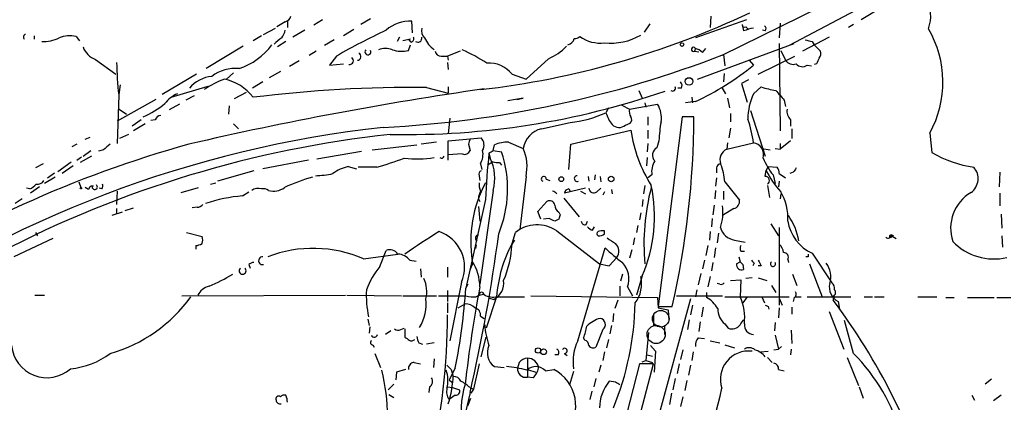
# Model space of a CAD drawing. Extents: x 0 to 900, y 0 to 900.
# Drawn here: x 600 to 719, y 241 to 287 of the extents above; entities that cross this region are included whole.
import ezdxf

# ---------------------------------------------------------------- set-up
doc = ezdxf.new("R2010")
doc.units = 0
doc.header["$MEASUREMENT"] = 0
doc.layers.add('MAIN', color=5, linetype='CONTINUOUS')

msp = doc.modelspace()

# ---------------------------------------------------------------- linework, layer by layer
at = {"layer": 'MAIN'}
for p, q in [((706.4587, 293.1184), (684.9533, 282.535)), ((704.342, 288.377), (701.802, 286.853)), ((683.5987, 287.2764), (683.514, 285.9217)), ((701.1247, 287.9537), (693.0813, 283.7204)), ((632.1213, 286.599), (631.1053, 286.0064)), ((632.3753, 286.6837), (632.3753, 285.9217)), ((636.6087, 286.853), (635.5927, 286.1757)), ((642.4507, 286.9377), (641.2653, 286.2604)), ((647.5307, 285.2444), (647.446, 286.6837)), ((676.2327, 286.345), (675.5553, 285.329)), ((687.9167, 286.853), (681.736, 284.6517)), ((687.4087, 286.2604), (687.578, 285.4984)), ((687.832, 286.0064), (688.086, 285.7524)), ((691.9807, 286.4297), (691.896, 284.6517)), ((700.8707, 286.2604), (700.278, 285.9217)), ((601.726, 284.9057), (601.726, 284.4824)), ((606.806, 284.821), (607.2293, 284.313)), ((629.2427, 284.9057), (628.2267, 284.313)), ((629.4967, 285.075), (630.936, 285.837)), ((634.492, 285.583), (633.0527, 284.7364)), ((640.4187, 285.6677), (639.1487, 284.9057)), ((645.922, 284.7364), (645.668, 284.2284)), ((690.2027, 285.4984), (689.864, 285.583)), ((697.9073, 284.7364), (694.69, 283.043)), ((627.0413, 283.6357), (622.554, 280.9264)), ((632.206, 284.2284), (631.19, 283.551)), ((638.048, 284.3977), (636.8627, 283.7204)), ((647.2767, 284.4824), (646.3453, 284.313)), ((647.0227, 283.1277), (647.2767, 283.805)), ((647.3613, 284.1437), (647.1073, 284.3977)), ((681.99, 279.6564), (693.674, 283.9744)), ((691.896, 283.9744), (691.9807, 273.391)), ((695.8753, 284.2284), (696.1293, 283.805)), ((696.1293, 283.805), (696.8913, 283.043)), ((635.8467, 283.043), (635, 282.535)), ((638.302, 282.4504), (637.4553, 281.3497)), ((651.002, 282.4504), (651.764, 282.4504)), ((653.288, 283.043), (651.764, 282.4504)), ((651.764, 282.4504), (651.8487, 281.9424)), ((681.736, 283.3817), (681.6513, 283.043)), ((681.6513, 283.043), (682.1593, 282.9584)), ((682.5827, 282.8737), (683.006, 283.3817)), ((685.1227, 282.6197), (685.292, 281.265)), ((689.356, 280.249), (693.7587, 282.4504)), ((692.0653, 283.1277), (692.658, 281.9424)), ((609.1767, 282.027), (611.632, 280.249)), ((633.8147, 281.8577), (632.6293, 281.1804)), ((637.4553, 281.3497), (639.1487, 281.519)), ((651.764, 281.6884), (651.8487, 280.8417)), ((663.956, 282.1117), (661.2467, 279.6564)), ((688.2553, 281.9424), (688.7633, 281.3497)), ((695.2827, 281.3497), (695.7907, 281.265)), ((696.3833, 281.519), (696.1293, 281.4344)), ((621.3687, 280.249), (617.22, 277.7937)), ((625.0093, 279.6564), (625.856, 280.4184)), ((631.5287, 280.5877), (630.174, 279.8257)), ((659.5533, 280.249), (661.2467, 279.6564)), ((685.2073, 280.3337), (685.1227, 279.3177)), ((612.14, 278.979), (611.9707, 277.7937)), ((618.3207, 277.455), (622.808, 278.8097)), ((629.412, 279.3177), (628.142, 278.5557)), ((688.1707, 279.5717), (687.324, 279.1484)), ((687.324, 279.1484), (688.0013, 276.8624)), ((611.9707, 277.709), (611.8013, 271.867)), ((621.1147, 277.6244), (620.0987, 277.1164)), ((627.38, 278.0477), (625.9407, 277.2857)), ((649.224, 278.6404), (651.8487, 277.963)), ((651.8487, 278.725), (651.8487, 277.963)), ((674.878, 278.3017), (675.3013, 277.3704)), ((680.0427, 278.5557), (679.6193, 278.5557)), ((684.9533, 278.6404), (685.3767, 277.8784)), ((688.7633, 277.8784), (689.6947, 278.725)), ((616.458, 277.201), (611.8013, 274.5764)), ((619.3367, 276.6084), (618.0667, 275.931)), ((625.348, 276.439), (625.2633, 275.423)), ((660.908, 277.3704), (659.0453, 277.0317)), ((660.146, 277.201), (660.908, 277.3704)), ((672.846, 276.5237), (673.7773, 276.0157)), ((673.7773, 276.0157), (677.164, 276.6084)), ((675.64, 276.7777), (675.7247, 276.2697)), ((681.736, 276.947), (680.5507, 276.7777)), ((681.3127, 277.455), (681.3973, 276.7777)), ((685.6307, 277.3704), (685.8847, 276.185)), ((692.4887, 277.1164), (692.658, 276.3544)), ((611.886, 276.1004), (612.902, 275.423)), ((671.2373, 276.185), (670.8987, 275.5924)), ((685.9693, 275.5077), (685.9693, 274.4917)), ((688.4247, 275.8464), (690.2027, 270.343)), ((614.68, 274.7457), (613.5793, 273.9837)), ((615.188, 274.2377), (613.7487, 273.391)), ((616.3733, 274.7457), (615.8653, 274.661)), ((625.856, 274.2377), (626.4487, 273.645)), ((652.018, 274.915), (651.8487, 273.0524)), ((663.1093, 273.645), (666.5807, 274.407)), ((673.2693, 274.0684), (673.862, 274.3224)), ((675.9787, 275.0844), (675.9787, 274.0684)), ((680.1273, 275.0844), (677.2487, 252.1397)), ((681.5667, 275.0844), (680.1273, 275.0844)), ((693.2507, 274.7457), (693.2507, 273.9837)), ((613.156, 272.9677), (612.0553, 272.4597)), ((666.6653, 271.7824), (673.9467, 273.4757)), ((675.9787, 273.4757), (675.9787, 272.4597)), ((685.9693, 273.7297), (685.8, 272.5444)), ((693.42, 273.645), (693.42, 272.4597)), ((710.0993, 273.137), (710.3533, 270.7664)), ((606.8907, 271.7824), (606.298, 271.4437)), ((607.9067, 272.375), (608.4993, 272.629)), ((642.62, 271.105), (648.0387, 271.6977)), ((650.4093, 272.0364), (648.5467, 271.7824)), ((651.8487, 272.2057), (655.828, 272.5444)), ((651.8487, 269.835), (651.8487, 272.2057)), ((654.304, 271.7824), (654.4733, 271.0204)), ((657.2673, 271.0204), (657.4367, 271.6977)), ((659.13, 272.0364), (660.908, 271.2744)), ((666.4113, 268.7344), (666.6653, 271.7824)), ((675.9787, 271.867), (675.894, 270.851)), ((677.3333, 272.2057), (677.0793, 271.359)), ((685.6307, 271.9517), (685.546, 271.1897)), ((685.546, 271.1897), (688.7633, 271.9517)), ((693.2507, 272.2057), (691.9807, 271.1897)), ((691.9807, 271.867), (691.9807, 271.1897)), ((607.6527, 270.343), (608.584, 271.0204)), ((610.108, 271.105), (609.5153, 270.9357)), ((635.9313, 270.0044), (641.35, 270.9357)), ((653.542, 270.597), (651.8487, 270.5124)), ((656.7593, 270.6817), (656.9287, 270.089)), ((657.2673, 271.0204), (658.2833, 270.851)), ((689.7793, 271.2744), (690.7953, 271.105)), ((691.388, 271.2744), (691.9807, 271.1897)), ((602.8267, 269.4117), (601.8953, 268.9037)), ((604.6047, 268.4804), (606.2133, 269.6657)), ((606.8907, 269.835), (607.4833, 270.2584)), ((608.6687, 270.343), (607.314, 269.581)), ((634.9153, 269.835), (629.412, 268.819)), ((655.7433, 269.4117), (655.9127, 268.7344)), ((657.2673, 269.6657), (656.59, 269.2424)), ((658.0293, 269.581), (658.2833, 269.2424)), ((675.894, 270.1737), (675.8093, 269.1577)), ((603.3347, 267.7184), (604.1813, 268.311)), ((606.4673, 269.1577), (605.1127, 268.2264)), ((628.3113, 268.565), (623.9087, 267.295)), ((639.7413, 269.073), (640.7573, 268.819)), ((643.2127, 268.9884), (640.9267, 268.9884)), ((669.6287, 268.057), (669.544, 267.4644)), ((676.4867, 268.057), (675.9787, 267.7184)), ((684.276, 268.9037), (684.276, 268.311)), ((690.2027, 267.8877), (690.2873, 268.6497)), ((690.5413, 269.073), (690.2873, 268.6497)), ((690.5413, 269.073), (691.642, 268.9884)), ((691.134, 268.057), (691.388, 267.041)), ((691.896, 268.2264), (692.658, 267.7184)), ((693.5893, 268.3957), (693.166, 268.2264)), ((718.566, 268.3957), (718.4813, 266.6177)), ((604.266, 267.803), (602.996, 267.041)), ((607.1447, 267.2104), (607.3987, 266.533)), ((623.062, 266.9564), (623.7393, 267.1257)), ((655.574, 267.9724), (655.6587, 267.3797)), ((661.2467, 267.8877), (660.4847, 261.453)), ((663.702, 267.549), (664.1253, 267.3797)), ((668.782, 267.8877), (668.8667, 267.295)), ((670.2213, 267.8877), (670.306, 267.2104)), ((684.276, 267.7184), (684.1913, 266.7024)), ((685.292, 267.2104), (687.07, 265.009)), ((691.896, 267.295), (691.8113, 266.6177)), ((601.218, 266.3637), (600.7947, 266.4484)), ((602.4033, 266.6177), (601.3027, 265.8557)), ((608.33, 266.279), (607.9067, 266.533)), ((609.9387, 266.3637), (609.6, 266.4484)), ((611.8013, 266.1097), (611.7167, 264.501)), ((619.506, 265.9404), (621.6227, 266.533)), ((626.9567, 265.517), (627.7187, 266.025)), ((657.2673, 266.1944), (655.6587, 254.849)), ((668.4433, 266.4484), (665.9033, 265.8557)), ((666.4113, 266.3637), (666.5807, 266.1097)), ((667.8507, 266.1097), (668.4433, 265.771)), ((669.798, 266.025), (670.306, 266.4484)), ((670.7293, 266.025), (670.56, 265.6017)), ((671.576, 266.279), (671.6607, 265.771)), ((675.64, 266.787), (675.4707, 265.771)), ((684.1913, 266.1944), (684.1067, 265.1784)), ((685.1227, 266.1097), (685.1227, 265.0937)), ((690.4567, 266.787), (690.7107, 265.3477)), ((692.0653, 265.771), (691.9807, 265.1784)), ((718.566, 265.8557), (718.566, 264.3317)), ((600.2867, 265.1784), (599.44, 264.5857)), ((656.336, 265.0937), (653.9653, 254.341)), ((655.4893, 265.1784), (655.6587, 264.8397)), ((662.686, 263.6544), (663.7867, 264.8397)), ((665.8187, 265.263), (667.6813, 262.977)), ((675.386, 265.0937), (675.3013, 264.247)), ((612.394, 263.5697), (611.124, 263.1464)), ((611.7167, 263.993), (611.7167, 263.4004)), ((612.7327, 263.739), (613.7487, 264.0777)), ((621.4533, 264.1624), (620.8607, 264.0777)), ((655.4893, 264.247), (655.6587, 262.469)), ((663.0247, 262.723), (662.686, 263.6544)), ((665.226, 263.5697), (665.3953, 263.231)), ((675.132, 263.485), (674.9627, 262.6384)), ((684.022, 264.4164), (683.8527, 263.231)), ((686.3927, 263.993), (685.038, 263.1464)), ((718.7353, 263.3157), (718.82, 261.6224)), ((664.0407, 262.8077), (663.3633, 262.723)), ((665.226, 262.723), (664.718, 262.469)), ((668.528, 262.0457), (668.6973, 262.469)), ((683.768, 262.8077), (683.6833, 261.7917)), ((690.88, 262.1304), (691.8113, 260.691)), ((601.8953, 261.1144), (602.1493, 260.691)), ((620.1833, 261.1144), (622.046, 260.6064)), ((659.5533, 259.7597), (659.9767, 261.1144)), ((664.972, 261.2837), (670.1367, 257.3044)), ((669.29, 261.3684), (669.544, 261.7917)), ((670.7293, 260.945), (670.7293, 261.2837)), ((674.7933, 261.961), (674.624, 261.1144)), ((683.514, 261.199), (683.4293, 260.183)), ((684.53, 261.0297), (684.3607, 259.8444)), ((691.896, 261.707), (691.896, 252.309)), ((604.012, 260.3524), (599.2707, 258.151)), ((659.5533, 259.675), (659.892, 260.183)), ((674.37, 260.437), (674.2007, 259.5904)), ((686.4773, 260.183), (687.7473, 259.929)), ((705.358, 260.7757), (706.0353, 260.3524)), ((705.4427, 260.8604), (705.6967, 260.691)), ((705.4427, 260.5217), (705.6967, 260.691)), ((718.82, 260.691), (718.9047, 259.3364)), ((621.284, 259.5057), (621.284, 259.0824)), ((643.5513, 256.9657), (644.3133, 258.913)), ((655.2353, 259.5904), (655.1507, 259.167)), ((667.512, 247.991), (670.814, 259.2517)), ((674.0313, 258.9977), (673.7773, 257.9817)), ((683.26, 259.5057), (683.006, 258.3204)), ((684.1913, 259.2517), (684.022, 258.0664)), ((687.2393, 258.8284), (687.6627, 258.8284)), ((695.8753, 258.5744), (698.246, 255.0184)), ((641.604, 257.897), (645.7527, 258.4897)), ((647.192, 257.7277), (647.954, 257.643)), ((671.322, 257.0504), (672.2533, 258.0664)), ((682.8367, 257.7277), (682.5827, 256.7117)), ((683.8527, 257.4737), (683.6833, 256.4577)), ((686.7313, 257.3044), (687.1547, 257.5584)), ((686.9853, 258.151), (687.1547, 257.5584)), ((688.848, 257.389), (688.6787, 257.0504)), ((692.912, 257.8124), (692.9967, 257.4737)), ((695.3673, 258.151), (695.1133, 258.151)), ((627.7187, 257.2197), (627.888, 256.7964)), ((648.462, 256.7117), (648.5467, 255.6957)), ((651.764, 256.881), (651.764, 255.6957)), ((654.6427, 257.0504), (654.4733, 256.627)), ((670.1367, 257.3044), (671.322, 257.0504)), ((687.4933, 257.2197), (687.578, 256.627)), ((689.6947, 257.0504), (689.356, 257.0504)), ((695.5367, 257.3044), (697.0607, 253.325)), ((653.4573, 255.103), (652.018, 247.991)), ((672.9307, 256.0344), (672.6767, 255.1877)), ((675.3013, 255.865), (674.624, 253.4944)), ((682.4133, 256.119), (682.0747, 254.7644)), ((683.514, 255.7804), (683.26, 254.5104)), ((685.9693, 255.2724), (687.2393, 255.357)), ((687.2393, 255.357), (687.1547, 253.325)), ((688.594, 255.611), (687.832, 255.5264)), ((689.356, 255.611), (690.372, 255.2724)), ((693.5047, 256.0344), (694.0127, 254.6797)), ((651.764, 254.087), (651.764, 252.7324)), ((654.2193, 254.849), (653.9653, 254.341)), ((672.592, 254.595), (672.592, 253.4097)), ((673.5233, 254.5104), (674.116, 253.4097)), ((681.9053, 254.1717), (681.736, 253.325)), ((683.0907, 253.833), (683.0907, 253.2404)), ((684.6993, 254.849), (684.3607, 254.9337)), ((690.9647, 254.6797), (691.4727, 253.833)), ((601.8107, 253.4944), (602.996, 253.4944)), ((619.5907, 253.4097), (639.4027, 253.4944)), ((639.572, 253.4944), (646.176, 253.4097)), ((646.3453, 253.4097), (650.4093, 253.4097)), ((650.6633, 253.4097), (653.9653, 253.4097)), ((651.764, 252.563), (651.764, 251.3777)), ((657.6907, 253.325), (656.4207, 249.515)), ((656.844, 253.1557), (657.352, 252.9864)), ((657.7753, 253.325), (661.0773, 253.325)), ((661.8393, 253.4097), (677.164, 253.2404)), ((672.338, 252.9017), (671.9993, 251.8857)), ((681.1433, 253.071), (674.5393, 228.8564)), ((677.164, 253.2404), (677.2487, 251.9704)), ((679.45, 253.4097), (685.038, 253.4097)), ((685.292, 253.325), (693.0813, 253.325)), ((688.0013, 253.325), (687.4933, 252.563)), ((689.7793, 253.325), (690.118, 252.563)), ((691.896, 253.1557), (692.2347, 252.309)), ((693.674, 253.2404), (693.5893, 252.7324)), ((693.8433, 253.325), (694.5207, 253.325)), ((695.2827, 253.325), (700.532, 253.325)), ((698.4153, 253.325), (698.4153, 252.9017)), ((699.008, 252.7324), (699.1773, 251.801)), ((702.1407, 253.325), (703.1567, 253.325)), ((703.4107, 253.325), (704.596, 253.325)), ((708.66, 253.325), (710.946, 253.325)), ((712.0467, 253.2404), (713.0627, 253.2404)), ((714.6713, 253.2404), (717.8887, 253.2404)), ((718.2273, 253.2404), (719.9207, 253.2404)), ((653.034, 251.9704), (653.8807, 252.4784)), ((677.2487, 252.1397), (678.942, 252.1397)), ((677.2487, 251.9704), (678.434, 251.7164)), ((678.434, 251.7164), (678.5187, 250.4464)), ((681.3973, 252.309), (681.1433, 251.1237)), ((682.6673, 252.055), (682.498, 250.8697)), ((690.5413, 252.1397), (690.626, 251.801)), ((691.896, 251.9704), (691.8113, 250.785)), ((693.42, 252.055), (693.42, 251.2084)), ((697.9073, 251.547), (699.6853, 246.975)), ((642.112, 250.6157), (642.2813, 249.8537)), ((655.7433, 250.9544), (656.1667, 250.7004)), ((671.83, 251.293), (671.7453, 250.277)), ((676.656, 251.2084), (676.656, 249.769)), ((680.974, 250.531), (680.8047, 249.3457)), ((682.3287, 250.277), (682.1593, 249.0917)), ((691.388, 250.1924), (691.3033, 249.1764)), ((700.8707, 246.467), (699.77, 250.4464)), ((642.366, 249.6844), (642.2813, 248.9224)), ((644.906, 249.1764), (644.2287, 248.753)), ((646.0913, 249.3457), (646.5147, 249.515)), ((646.5993, 249.4304), (646.5993, 248.4144)), ((670.56, 249.3457), (669.7133, 247.229)), ((671.576, 249.8537), (671.4067, 248.8377)), ((676.0633, 249.007), (675.7247, 245.6204)), ((678.0107, 249.769), (678.0107, 248.753)), ((685.292, 250.023), (685.7153, 249.515)), ((693.3353, 249.261), (693.42, 247.6524)), ((655.828, 246.0437), (656.4207, 248.4144)), ((668.3587, 248.0757), (668.1893, 248.3297)), ((671.2373, 248.1604), (670.9833, 247.1444)), ((682.0747, 248.3297), (682.8367, 248.245)), ((683.514, 247.991), (684.6993, 247.737)), ((691.388, 248.6684), (691.8113, 246.975)), ((642.7047, 247.483), (642.874, 247.229)), ((648.2927, 247.737), (648.716, 247.5677)), ((650.1553, 247.737), (649.224, 247.5677)), ((670.7293, 246.6364), (670.56, 245.6204)), ((676.3173, 247.3984), (676.91, 246.721)), ((676.91, 246.721), (676.7407, 244.181)), ((680.212, 246.8904), (679.958, 245.705)), ((681.482, 246.6364), (681.3127, 245.6204)), ((685.292, 247.483), (686.4773, 247.1444)), ((689.61, 246.6364), (690.5413, 246.721)), ((691.2187, 246.8904), (691.8113, 246.975)), ((692.15, 247.3137), (691.8113, 246.975)), ((693.3353, 246.975), (693.2507, 246.2977)), ((642.9587, 246.467), (643.636, 244.7737)), ((650.1553, 245.7897), (650.0707, 244.7737)), ((661.416, 245.8744), (661.416, 243.5884)), ((665.1413, 246.2977), (664.718, 246.2977)), ((665.9033, 246.467), (666.242, 246.213)), ((675.3013, 245.451), (675.7247, 245.6204)), ((675.7247, 245.6204), (676.5713, 245.3664)), ((675.894, 246.2977), (676.5713, 246.1284)), ((675.894, 246.2977), (676.5713, 246.1284)), ((690.4567, 245.959), (691.0493, 245.3664)), ((700.1087, 245.959), (701.4633, 242.5724)), ((646.684, 244.5197), (645.5833, 244.181)), ((647.7, 245.3664), (648.462, 245.197)), ((652.6953, 244.689), (651.9333, 243.2497)), ((652.1873, 244.5197), (652.4413, 243.673)), ((655.574, 245.197), (654.8967, 242.149)), ((657.4367, 244.8584), (658.622, 244.7737)), ((660.4, 245.3664), (660.2307, 244.689)), ((661.416, 244.5197), (662.432, 244.181)), ((663.6173, 244.3504), (664.6333, 244.5197)), ((667.004, 244.2657), (666.496, 242.657)), ((674.9627, 245.197), (669.7133, 224.4537)), ((670.306, 245.0277), (670.052, 244.181)), ((671.2373, 224.4537), (676.656, 245.197)), ((676.656, 245.197), (674.9627, 245.197)), ((679.7887, 245.197), (679.5347, 244.0117)), ((681.1433, 245.0277), (680.8893, 243.8424)), ((691.8113, 244.5197), (692.4887, 244.3504)), ((645.5833, 244.181), (645.4987, 243.2497)), ((651.9333, 243.2497), (652.272, 242.9957)), ((662.0933, 243.5037), (661.416, 243.5884)), ((669.7133, 243.419), (669.4593, 242.403)), ((672.084, 242.9957), (671.322, 243.0804)), ((679.2807, 243.419), (679.0267, 242.0644)), ((680.72, 243.165), (680.466, 241.9797)), ((717.55, 243.3344), (716.788, 242.7417)), ((644.5673, 242.0644), (645.2447, 242.7417)), ((649.5627, 242.403), (649.478, 241.7257)), ((651.764, 242.403), (652.3567, 242.3184)), ((652.3567, 242.3184), (653.2033, 242.0644)), ((654.4733, 242.3184), (654.8967, 242.149)), ((654.8967, 242.149), (654.558, 241.641)), ((669.2053, 241.895), (668.9513, 240.879)), ((701.548, 242.403), (702.056, 241.0484)), ((644.652, 241.4717), (645.2447, 241.133)), ((652.6953, 241.387), (651.9333, 240.879)), ((654.4733, 241.7257), (652.272, 232.497)), ((654.2193, 240.117), (654.558, 241.0484)), ((678.8573, 241.641), (678.6033, 240.2864)), ((680.212, 241.2177), (679.958, 240.0324)), ((715.1793, 241.387), (715.518, 240.7944)), ((718.7353, 241.387), (717.804, 240.7097))]:
    msp.add_line(p, q, dxfattribs=at)
for centre, radius in [((680.1152, 283.8414), 0.218), ((680.9676, 279.3777), 0.4571), ((665.5138, 267.5491), 0.2878), ((671.5548, 267.5703), 0.3346), ((607.3986, 266.4484), 0.0846), ((662.7124, 246.811), 0.3249), ((663.3703, 246.6646), 0.3502)]:
    msp.add_circle(centre, radius, dxfattribs=at)
at = {"layer": 'MAIN', "color": 5}
for centre, radius in [((677.5474, 250.6573), 1.0059), ((676.9946, 248.7531), 1.0968)]:
    msp.add_circle(centre, radius, dxfattribs=at)
at = {"layer": 'MAIN'}
for centre, radius, start, end in [((706.011, 287.2741), 4.2041, 338.779415, 31.611431), ((631.8251, 287.5726), 1.0177, 286.921424, 343.078576), ((643.7866, 381.9362), 104.2378, 276.586666, 295.303981), ((647.2463, 282.2438), 4.4444, 87.424658, 131.294587), ((687.6626, 286.2039), 0.2601, 167.454468, 310.620402), ((689.8909, 285.7562), 0.4046, 320.415647, 55.850351), ((600.7735, 284.7364), 0.3445, 100.621699, 227.493639), ((606.0386, 281.7528), 3.1627, 75.957605, 113.568487), ((629.8157, 286.0691), 2.3563, 323.019707, 348.094435), ((687.8207, 194.7604), 100.7057, 115.596152, 119.453495), ((647.2907, 284.5247), 0.3875, 280.497939, 33.11188), ((648.1656, 284.6094), 0.4827, 232.12814, 15.254078), ((649.7809, 285.5245), 1.1913, 164.792547, 227.105489), ((667.119, 285.5162), 0.9497, 268.171647, 312.943324), ((670.1896, 288.1031), 4.08, 233.55674, 277.601418), ((671.5334, 291.1294), 7.116, 263.511763, 300.378264), ((690.3694, 277.9709), 8.0284, 101.540029, 110.346139), ((698.9894, 279.2967), 12.7033, 330.994549, 30.543503), ((602.9724, 288.1567), 3.9409, 265.413963, 297.203552), ((610.0444, 284.4187), 2.5442, 199.940586, 250.059414), ((623.7116, 289.0171), 8.5686, 289.226649, 322.534841), ((633.8347, 281.0902), 4.1533, 120.961391, 137.620058), ((652.202, 286.1056), 3.544, 204.220374, 234.723748), ((660.7618, 289.0773), 7.6631, 294.634667, 314.756271), ((665.9878, 284.9059), 1.1519, 287.110409, 342.889591), ((737.7779, 495.9677), 215.8457, 258.576788, 258.805966), ((640.8264, 282.3857), 0.4437, 272.015442, 65.370076), ((642.1255, 282.9682), 0.3622, 137.607133, 26.126445), ((644.2286, 281.2007), 2.1826, 67.174368, 112.823212), ((637.1715, 406.1532), 132.5136, 272.942839, 291.214397), ((646.2063, 286.7876), 3.7498, 252.445444, 282.574881), ((650.9668, 283.1913), 0.7418, 191.532613, 272.720065), ((643.2321, 260.6874), 24.7724, 57.601343, 65.405994), ((681.5108, 283.2581), 0.2569, 28.759982, 303.15195), ((681.3209, 281.7301), 1.703, 42.186781, 75.891948), ((695.9603, 282.789), 0.965, 322.117206, 15.260326), ((655.9049, 282.5111), 44.1959, 181.066615, 186.237786), ((639.8865, 281.9012), 0.4708, 262.615298, 53.777567), ((656.7488, 278.0453), 3.5667, 38.159302, 93.914626), ((667.9572, 306.7494), 32.8335, 294.812923, 309.322533), ((693.5471, 282.4928), 1.0457, 211.759702, 291.362857), ((694.6985, 282.1795), 1.0149, 220.604357, 305.146506), ((865.9125, 197.1778), 189.3504, 153.320371, 153.54954), ((623.596, 276.0388), 3.973, 95.266893, 140.690401), ((626.0875, 276.188), 4.7593, 84.625297, 126.879047), ((628.0596, 270.2598), 9.9607, 109.374146, 125.326508), ((623.5261, 273.8803), 5.9054, 37.252168, 77.98622), ((679.5106, 278.8823), 0.6243, 328.458631, 44.22122), ((620.3955, 274.6182), 3.5146, 111.933398, 143.81873), ((716.7959, -144.1748), 426.9723, 98.163476, 103.042797), ((647.6765, 119.4932), 159.1547, 89.44289, 97.019484), ((646.7467, 368.8456), 95.8972, 268.849553, 289.080597), ((678.9914, 278.5557), 0.3352, 229.270772, 30.336413), ((695.5375, 274.7738), 7.4517, 155.378124, 179.564802), ((692.4719, 286.4446), 8.204, 250.21332, 263.004314), ((988.3199, 531.7212), 390.3072, 220.487503, 220.716674), ((609.0279, 287.6668), 13.8996, 295.145067, 307.860739), ((674.6243, 274.9998), 3.0063, 350.26947, 32.349429), ((617.1293, 274.4433), 0.8142, 95.539741, 158.198591), ((665.3471, 287.3577), 13.0093, 275.441209, 295.260852), ((676.3721, 277.5686), 5.8192, 199.852385, 215.940797), ((674.7934, 275.7195), 1.0584, 163.74824, 216.873146), ((694.2667, 275.79), 1.457, 171.088501, 225.786958), ((672.5142, 275.0471), 1.2361, 226.330848, 307.651396), ((673.4147, 274.7578), 0.6242, 315.772379, 31.546171), ((695.0032, 271.3995), 17.6883, 169.932031, 177.387657), ((575.9712, 275.5413), 105.5965, 347.196186, 359.752089), ((675.5557, 270.3632), 13.3028, 6.858117, 19.621752), ((658.8285, 138.4576), 136.1694, 96.262473, 125.477901), ((659.243, 140.2018), 133.5469, 96.199449, 117.500299), ((663.836, 270.7628), 2.9724, 104.151251, 170.088945), ((690.6232, 275.8023), 16.838, 187.942281, 212.371994), ((658.7484, 135.3553), 141.7042, 105.685665, 122.956976), ((779.8934, 59.7536), 271.1024, 128.54687, 128.776037), ((823.6959, 229.8005), 174.5167, 165.851148, 166.080355), ((654.8828, 271.668), 1.289, 329.840511, 42.837024), ((659.0032, 268.2682), 3.7703, 88.072723, 114.549599), ((688.5227, 270.4901), 1.4813, 344.289966, 80.652139), ((653.796, 271.2743), 0.7233, 249.443028, 339.450445), ((653.7261, 270.5546), 2.3185, 330.465088, 11.590065), ((754.9703, 260.432), 98.7444, 174.041948, 177.294074), ((572.3306, 397.8626), 152.6538, 303.578089, 303.807251), ((644.9271, 266.3487), 14.0946, 337.456309, 18.628673), ((655.9052, 269.0638), 5.4694, 347.582658, 23.83932), ((677.5778, 270.4559), 1.0315, 118.898153, 223.153656), ((686.2021, 269.8562), 1.4861, 116.197809, 197.403473), ((717.6342, 283.4228), 14.6012, 240.089294, 261.330541), ((626.9692, 323.2255), 56.6173, 286.672462, 290.195322), ((648.0352, 283.0157), 13.0158, 263.291423, 279.374467), ((651.0444, 270.3854), 0.2993, 225, 351.856362), ((651.8955, 267.6894), 5.5759, 344.447837, 25.489675), ((657.8179, 271.1492), 1.5824, 249.637627, 277.677432), ((678.7722, 268.4806), 2.3244, 146.886952, 190.500185), ((684.8685, 268.8192), 0.5985, 98.116564, 171.883436), ((678.981, 266.9133), 6.318, 2.695297, 23.293615), ((698.6696, 273.8143), 9.4832, 203.130682, 217.380315), ((635.3869, 280.0449), 12.0783, 271.779643, 281.905809), ((640.7151, 264.4583), 4.7163, 101.915812, 126.970243), ((655.9974, 268.1417), 0.4559, 111.810744, 201.79441), ((699.191, 272.7666), 9.8094, 204.814915, 223.413413), ((690.3714, 268.1415), 1.527, 3.187323, 33.684864), ((820.7701, 183.9671), 152.6537, 146.192759, 146.421922), ((713.8914, 267.6169), 2.0636, 305.668717, 41.652677), ((600.4146, 268.1828), 1.9886, 293.828505, 321.923362), ((602.1635, 267.7888), 0.8524, 257.56816, 331.318192), ((609.0727, 266.6138), 0.3195, 179.300431, 53.822324), ((609.0921, 266.7869), 0.9465, 333.440363, 10.316217), ((640.8935, 248.0658), 20.4812, 105.490808, 115.622202), ((670.0043, 259.9291), 15.4471, 152.232407, 188.510774), ((657.4364, 266.9139), 1.8744, 173.511956, 205.407097), ((663.398, 267.576), 0.3053, 354.924548, 246.9961), ((667.445, 267.6169), 0.3559, 92.850348, 295.232831), ((690.1879, 267.3834), 0.5046, 302.190751, 88.318988), ((608.791, 266.2602), 0.4614, 73.41494, 177.66472), ((628.8066, 265.1826), 1.259, 69.734237, 126.522219), ((629.4545, 265.2212), 1.1619, 56.884348, 100.502431), ((630.7157, 268.361), 2.2554, 253.874541, 305.853671), ((657.7462, 265.0632), 2.2598, 152.413275, 177.077961), ((663.9924, 264.8521), 1.3431, 43.168728, 69.443955), ((666.4537, 265.8133), 0.552, 94.405074, 175.594926), ((669.4336, 266.4593), 0.567, 181.101512, 309.998377), ((658.665, 263.058), 18.1248, 336.6179, 11.872866), ((701.5603, 259.8099), 26.0411, 165.038352, 185.521154), ((686.9724, 262.9336), 5.9577, 355.527388, 31.257831), ((717.6062, 261.6354), 4.984, 120.25892, 198.988244), ((621.538, 264.8399), 0.6827, 262.873943, 330.239505), ((628.2428, 248.0431), 17.5212, 94.209448, 109.239397), ((664.1254, 264.3487), 0.5965, 6.517348, 124.59856), ((686.1724, 264.8736), 0.9078, 284.045429, 8.578205), ((665.819, 264.5012), 1.1043, 184.404277, 237.518859), ((678.7853, 263.6122), 6.294, 342.38004, 6.564171), ((579.7094, 93.3234), 189.3058, 63.316973, 63.54617), ((792.318, 220.6495), 133.8752, 161.45383, 161.682999), ((668.3962, 262.4878), 0.4613, 182.335786, 286.600508), ((698.0823, 263.3283), 5.2412, 189.436263, 245.096896), ((686.5165, 258.6577), 7.883, 10.530626, 34.709542), ((686.724, 201.5786), 69.6338, 121.107521, 125.185433), ((649.2656, 256.8901), 4.5568, 336.909386, 71.015137), ((455.2201, 287.6381), 204.4744, 347.024252, 352.498917), ((662.5898, 257.7931), 4.226, 55.68797, 128.194615), ((669.628, 262.4683), 1.1506, 216.016391, 252.917772), ((670.0732, 260.945), 0.2752, 112.632677, 247.367323), ((670.5175, 259.7188), 1.5792, 82.29219, 110.390429), ((670.1366, 261.4531), 0.7807, 257.475173, 319.394725), ((686.7201, 262.1555), 1.9874, 193.042589, 262.982618), ((621.1991, 261.0303), 1.527, 273.187323, 303.684864), ((621.0303, 260.1831), 1.1004, 337.370923, 22.624271), ((655.4724, 260.4201), 0.356, 87.279048, 244.651527), ((673.899, 252.1203), 16.253, 151.963719, 175.749243), ((840.9086, 514.1097), 305.2797, 236.196642, 236.425815), ((671.1931, 258.8155), 1.2982, 324.756318, 46.663673), ((705.0435, 260.8121), 0.4022, 226.229162, 6.898796), ((705.358, 260.6346), 0.1411, 90, 306.878017), ((717.8483, 264.7159), 6.831, 223.50049, 283.238983), ((635.4957, 243.9283), 15.2459, 66.380973, 111.110227), ((644.779, 257.8376), 1.1719, 33.810753, 113.414936), ((646.6276, 260.3394), 12.9428, 336.952599, 357.057502), ((682.1513, 270.5998), 16.041, 225.027277, 234.913377), ((687.8748, 259.167), 0.7201, 151.943894, 208.049084), ((690.9365, 258.5602), 1.4709, 3.851648, 49.281668), ((692.4463, 258.1087), 0.5519, 327.533585, 94.395521), ((628.3707, 256.5167), 0.9588, 93.551733, 132.844497), ((629.3683, 257.6775), 0.4755, 84.727027, 285.667311), ((645.6126, 256.4847), 2.0099, 38.203019, 86.002936), ((654.4157, 257.3851), 0.4045, 304.145878, 39.613322), ((649.9626, 254.5216), 5.6961, 359.887342, 33.229187), ((670.7548, 255.4977), 2.9392, 340.372794, 42.24353), ((771.9864, 342.0265), 119.7133, 224.876948, 225.106165), ((773.3536, 342.2333), 119.7487, 224.885409, 225.114592), ((858.8202, 342.049), 189.2834, 206.45383, 206.683054), ((691.1322, 257.2952), 0.312, 122.472601, 34.907751), ((780.0672, 258.3203), 84.7001, 179.885408, 180.114524), ((695.3721, 255.7462), 2.743, 342.76996, 36.792193), ((626.9567, 256.4577), 0.4234, 126.867191, 53.132809), ((651.2711, 250.6611), 9.9671, 140.762202, 159.376943), ((687.3241, 257.1775), 0.6062, 167.917125, 294.759958), ((610.8254, 282.326), 30.2428, 293.516537, 299.61679), ((645.5943, 253.9451), 3.6512, 346.148727, 25.663924), ((656.3417, 254.9606), 2.2176, 297.101169, 8.082603), ((671.3743, 254.8914), 3.8614, 322.915246, 13.310359), ((684.8686, 255.1877), 0.3787, 243.441716, 333.441716), ((697.5989, 254.2684), 0.9906, 354.397613, 49.212375), ((623.3507, 252.6473), 2.0008, 103.232649, 154.95266), ((654.1717, 253.4516), 12.2502, 176.630051, 192.167146), ((579.424, 259.2395), 74.7021, 348.768105, 356.2402), ((825.4738, 222.8363), 172.7438, 169.434536, 173.383064), ((655.8704, 253.579), 0.2862, 0, 180), ((693.5329, 253.6355), 0.4195, 289.652905, 42.275526), ((699.9152, 254.4862), 1.9746, 166.901206, 242.648525), ((698.0957, 253.8292), 0.597, 302.369607, 35.007745), ((606.1113, 263.6841), 17.8854, 285.712001, 324.60618), ((643.7019, 252.4453), 5.4733, 328.673951, 6.564346), ((654.8966, 257.8102), 4.498, 258.050526, 274.318496), ((656.3361, 251.1232), 2.4616, 93.945987, 116.562969), ((657.3098, 255.5976), 2.3198, 240.477835, 281.575859), ((638.4612, 253.3805), 36.0028, 337.947427, 358.698897), ((681.1012, 249.8965), 3.891, 30.745818, 59.248879), ((681.6113, 250.7821), 6.0988, 352.850047, 24.64214), ((637.1226, 206.8644), 76.6566, 16.539732, 36.910424), ((653.7617, 250.5639), 1.9182, 47.159088, 86.443229), ((654.8459, 251.09), 0.9075, 351.407427, 75.963757), ((686.8771, 251.8673), 2.4319, 179.566485, 229.322296), ((732.702, 336.8843), 94.6529, 243.320357, 243.549513), ((567.7364, 251.6334), 84.0291, 347.369249, 359.652456), ((671.1517, 247.2388), 3.5845, 105.044267, 135.099464), ((670.0905, 249.948), 0.7637, 307.936838, 80.13805), ((688.0339, 249.6988), 0.9113, 114.0391, 164.75591), ((645.7647, 249.8778), 0.6243, 225.77878, 301.541369), ((666.3714, 250.6416), 10.1445, 183.974836, 198.644809), ((663.2984, 250.5504), 5.3714, 335.579704, 351.635324), ((686.1744, 250.6125), 1.1897, 247.299742, 325.485772), ((688.825, 249.9184), 1.167, 174.857578, 266.969408), ((642.7108, 247.7673), 0.2843, 128.11535, 268.770838), ((642.9028, 248.8326), 0.4025, 204.075222, 348.592346), ((731.5205, 375.2334), 152.6259, 236.192738, 236.421942), ((647.3966, 248.5134), 0.5247, 236.537091, 317.711618), ((649.5608, 248.583), 1.5244, 183.158773, 213.708832), ((672.6202, 245.4934), 5.6861, 153.944171, 188.994838), ((668.0562, 247.3196), 0.8143, 5.553068, 68.194671), ((683.1111, 247.4197), 1.3792, 138.715594, 184.407945), ((603.2783, 247.7976), 4.2803, 185.351494, 311.753596), ((658.6087, 246.5313), 2.0426, 154.880244, 234.985689), ((664.7817, 246.5676), 0.4497, 323.109713, 64.962322), ((665.9303, 246.7711), 0.3053, 264.926208, 156.9961), ((669.3709, 247.7179), 0.5969, 212.3615, 305.005389), ((688.1814, 243.3352), 3.4109, 83.052086, 198.84079), ((688.242, 246.0971), 1.0518, 48.954991, 123.419628), ((688.2633, 244.5105), 2.4723, 38.328267, 74.290177), ((605.2459, 254.075), 9.5117, 275.325426, 306.883391), ((661.515, 244.4064), 1.4713, 93.858111, 139.271992), ((661.4415, 244.5367), 1.3379, 6.536456, 91.092073), ((684.0603, 229.9338), 23.5783, 16.110088, 44.523686), ((616.1258, 237.9671), 28.4252, 350.293123, 13.152376), ((647.7494, 244.6326), 0.7354, 93.851386, 188.830866), ((647.773, 243.1858), 4.0207, 346.302122, 18.101028), ((778.9332, 371.7736), 179.6053, 224.885409, 225.114592), ((657.4122, 229.0388), 15.8872, 75.718669, 84.71343), ((661.2117, 244.5569), 0.9899, 172.330769, 281.911614), ((662.4312, 243.2267), 1.6339, 43.452512, 132.311194), ((660.6543, 245.1123), 2.1583, 311.814755, 348.689547), ((662.2828, 240.1298), 4.9796, 319.559323, 61.833907), ((691.0704, 244.5549), 0.7418, 357.279935, 78.467387), ((649.1543, 243.0769), 0.788, 301.216895, 32.794642), ((639.2736, 244.304), 13.1758, 342.632356, 357.992291), ((652.4901, 242.7214), 0.9529, 22.13417, 92.935673), ((651.2563, 238.8478), 4.7322, 47.171669, 63.433866), ((675.2269, 239.8148), 5.0904, 140.094847, 179.457472), ((653.3872, 241.8528), 1.7499, 167.427509, 213.813571), ((652.7436, 241.8799), 0.4953, 264.40337, 21.867995), ((663.3057, 239.6973), 9.9045, 162.098855, 194.374656), ((587.6707, 115.8379), 152.6261, 56.192728, 56.421931), ((648.8494, 249.986), 36.9268, 324.129231, 347.881348), ((631.317, 240.9553), 0.3372, 51.103982, 208.503319), ((631.4817, 240.8132), 0.4614, 182.33528, 286.573158), ((631.9943, 240.7945), 0.6292, 70.338213, 137.731211), ((630.1761, 240.5408), 2.1992, 359.989579, 22.629685)]:
    msp.add_arc(centre, radius, start, end, dxfattribs=at)

doc.saveas('drawing.dxf')
